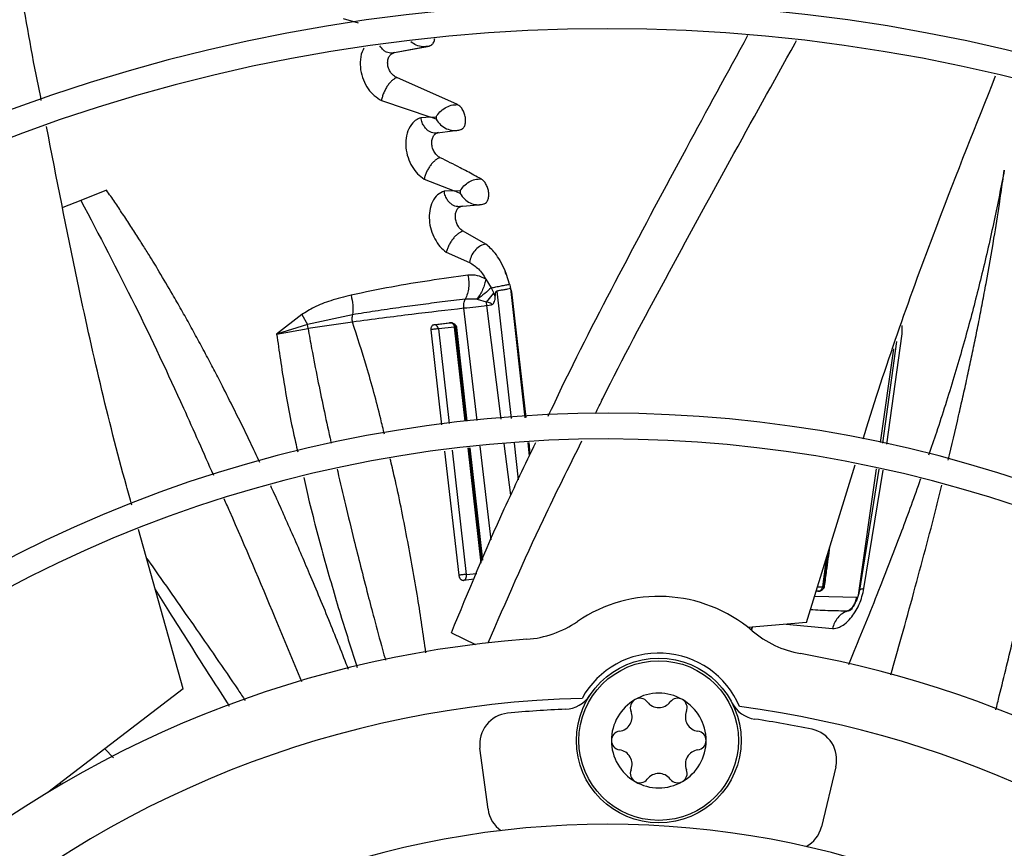
# Model space of a CAD drawing. Units: inches. Extents: x 0.1 to 11, y -0.1 to 8.5.
# Drawn here: x 7.9 to 8.1, y 7.8 to 7.9 of the extents above; entities that cross this region are included whole.
import ezdxf

# ---------------------------------------------------------------- set-up
doc = ezdxf.new("R2010")
doc.units = ezdxf.units.IN
doc.header["$MEASUREMENT"] = 0

msp = doc.modelspace()

# ---------------------------------------------------------------- linework, layer by layer
at = {"linetype": 'Continuous', "lineweight": 25}
for p, q in [((7.971559417114626, 7.929541255331951), (7.973586367439612, 7.928977366080871)), ((7.978061125474421, 7.924825859980503), (7.982893012431553, 7.925726837020768)), ((7.978561608591991, 7.92490785739588), (7.983275242086257, 7.925787607235073)), ((7.978275425147475, 7.924807011388264), (7.978198604656858, 7.92483254926774)), ((7.987150063129439, 7.917796552516051), (7.978871631245713, 7.921477318815827)), ((7.976764459947939, 7.918366528616176), (7.983507940380796, 7.916068201062854)), ((7.983505298450415, 7.916067417027739), (7.982143479109101, 7.91600935838756)), ((7.984224473485662, 7.915794415372448), (7.983505373155309, 7.916067427962407)), ((7.983507940380796, 7.916068201062854), (7.984231094318144, 7.916125003816951)), ((7.984229958680491, 7.916124901254563), (7.984224456824197, 7.915794407879853)), ((7.984048351361045, 7.913906117193222), (7.986829001858059, 7.91425533406975)), ((7.984285944101285, 7.913890226105585), (7.984200131963178, 7.913908112384602)), ((7.982597933761369, 7.907635138072457), (7.986705927874651, 7.9060063306174)), ((7.939236353844195, 7.906100667361453), (7.935717288631923, 7.904717437905253)), ((7.9867049299785, 7.906006061388018), (7.985327982540121, 7.905996642073168)), ((7.98752903115828, 7.905655265496431), (7.986705007914257, 7.90600607655802)), ((7.986705927874651, 7.9060063306174), (7.987530391298238, 7.906044608053359)), ((7.987530515635058, 7.906044613091479), (7.987529011431252, 7.905655256673618)), ((7.935717288626579, 7.904717437905633), (7.933241479393677, 7.90374903701771)), ((7.987271519712912, 7.903865355089055), (7.989979545674544, 7.904116360347265)), ((7.987498965605841, 7.903848596996676), (7.987410865009211, 7.90386232195825)), ((7.991032295463612, 7.898735195026572), (7.987930421608308, 7.90050272997171)), ((7.985623756507592, 7.897639324180944), (7.988801748921138, 7.896227229950965)), ((7.988837235789763, 7.896460870764369), (7.988801770531719, 7.896227238084327)), ((7.988801770531719, 7.896227238084327), (7.988812970086888, 7.896222121762693)), ((7.99373607854361, 7.894626218225354), (7.993673364661403, 7.895103566681175)), ((7.993856962141545, 7.894612575578048), (7.993673478038032, 7.895103438895231)), ((7.994272365495156, 7.893266893992204), (7.993856962141545, 7.894612575578048)), ((7.991004751929762, 7.893966783204658), (7.991757620605073, 7.892779062486769)), ((7.994272472624995, 7.893266915465148), (7.994263802772049, 7.893265064894572)), ((7.991094947833725, 7.890830597581112), (7.992108483136481, 7.892030883144521)), ((7.99254240716875, 7.892338754766976), (7.994497467938021, 7.874930300141263)), ((7.994376658286541, 7.892666792379976), (7.996362372412571, 7.875040416975537)), ((7.996531140644255, 7.875050382217003), (7.994580429795592, 7.892224991945588)), ((7.989792387241402, 7.89121124678837), (7.988215029922261, 7.891238411592546)), ((7.989871793091798, 7.891195003020799), (7.989792388392734, 7.891211245633169)), ((7.991094947833725, 7.890830597581112), (7.989871784225206, 7.89119501244313)), ((7.99116510909267, 7.890339900331932), (7.991094954126539, 7.890830593562925)), ((7.991165108846963, 7.890339900215976), (7.991801041374132, 7.890438670505183)), ((7.993119904776136, 7.874848959302378), (7.991165108879805, 7.89033990021851)), ((7.96591723115215, 7.889124623592897), (7.96245487531445, 7.886468083182822)), ((7.965917223086662, 7.889124620476403), (7.966683880932389, 7.88774736702588)), ((7.972829992733118, 7.889104350138704), (7.966683880929492, 7.887747367024936)), ((7.989832267090874, 7.874654834477711), (7.988034314825896, 7.889980030839149)), ((7.96668389227563, 7.887747365991562), (7.962454875309684, 7.886468083179086)), ((7.966740622418903, 7.887201919140278), (7.966683889412392, 7.887747365738489)), ((7.972821579743084, 7.888098472236452), (7.966740611582498, 7.887201915865831)), ((7.983907955692259, 7.8877353388593), (7.986098148918401, 7.888000211411535)), ((7.986319016589466, 7.887984335114951), (7.984119431991844, 7.8877195939599)), ((7.986744642520441, 7.887422846388808), (7.984544861699892, 7.887161295876609)), ((7.986134186744438, 7.887996420437862), (7.986071139571243, 7.88799218563765)), ((7.988193060457841, 7.874558044402073), (7.986744642201923, 7.887422846448648)), ((8.047877932377064, 7.886505495378878), (8.047862475963347, 7.887613677011882)), ((7.962454875092189, 7.886468082984915), (7.966740622418903, 7.887201919140278)), ((7.985029215369618, 7.874073915284263), (7.983553860398877, 7.887056601884068)), ((7.984544947233118, 7.887161314797358), (7.986014195524509, 7.874237042693248)), ((7.988351747737799, 7.874567414394556), (7.986911820521454, 7.88739513726197)), ((7.986911828887726, 7.887395138240791), (7.987023449124205, 7.887365492404962)), ((7.987026280697989, 7.887365950023216), (7.988449610889201, 7.874573192910598)), ((8.045778652035628, 7.871410029753676), (8.047877955068362, 7.88650549219102)), ((8.047101286119466, 7.885435994844925), (8.045189572059552, 7.871564508056267)), ((8.044903129043089, 7.871639623885644), (8.046749400823323, 7.884429288908967)), ((7.994432340619452, 7.864448453478113), (7.993538853080128, 7.871528968997383)), ((7.994874818922932, 7.871570252411782), (7.995436549986281, 7.866568428488017)), ((7.996746789935822, 7.871628099216388), (7.996955536254585, 7.869775143178762)), ((7.997096506274866, 7.870072743390442), (7.99691924199119, 7.871633428252085)), ((7.987365383542912, 7.853516327558073), (7.985438839171265, 7.870469347199934)), ((7.986427014387621, 7.87060567327268), (7.988357898300895, 7.853620614149004)), ((7.990376731501562, 7.855162751918344), (7.988604231569515, 7.870906036470433)), ((7.990498078728884, 7.855446629105661), (7.988760324546422, 7.870927570649972)), ((7.988853790481913, 7.870940464966394), (7.990561212009862, 7.855594321794037)), ((7.991743861470188, 7.858360987417875), (7.990245511741819, 7.871132463197661)), ((8.034820705455141, 7.84706114083204), (8.041457331481377, 7.868587657578139)), ((8.041896577935892, 7.850812364352007), (8.044384993478074, 7.868050347169095)), ((8.044679352856834, 7.86799632373388), (8.041986913321914, 7.851220790168956)), ((8.042661009565945, 7.85171855842235), (8.045264610147049, 7.86788891214253)), ((7.94967585959695, 7.838019789161057), (7.943608791369791, 7.859760620539738)), ((8.037155027121909, 7.851937552033017), (8.037818197166315, 7.85678378532968)), ((8.03750600199431, 7.855771151112888), (8.036980764641928, 7.85192141348105)), ((7.989436587140791, 7.852963397695773), (7.987955903291756, 7.852807530339948)), ((7.988357899705824, 7.853620614462752), (7.989779957572846, 7.853766671364329)), ((8.036154872528503, 7.851388636419903), (8.036470999440397, 7.851374594658809)), ((8.036328548895273, 7.851951971946557), (8.036980765365636, 7.851921413419226)), ((8.037284638180411, 7.852019232621587), (8.037155028303626, 7.851937552529243)), ((8.035930437111439, 7.850660659169907), (8.041675611632023, 7.850536844377291)), ((8.034820705455141, 7.84706114083204), (8.026829765042356, 7.846397847161525)), ((8.027385647083968, 7.846443988544229), (8.027295584265712, 7.845997244122486)), ((8.027322610544761, 7.845980811324093), (8.027414637704691, 7.846446394931242)), ((8.032023448116439, 7.846828952504795), (8.038359538698476, 7.846228568883151)), ((7.986320883915417, 7.845674586178171), (7.989606612267835, 7.844082588155191)), ((7.94967585959695, 7.838019789161057), (7.931197392972277, 7.823855105323434)), ((7.938978926947775, 7.829820046612853), (7.940158832552252, 7.828586125731836)), ((7.991319581323617, 7.821550337681562), (7.990217817676045, 7.829919063438872)), ((8.038811817632316, 7.827372359814688), (8.036841319518363, 7.819164644473673)), ((7.933087351804256, 7.824914954109027), (7.932900176255545, 7.82516037525418))]:
    msp.add_line(p, q, dxfattribs=at)
for centre, radius in [((8.007644426083075, 7.697550830960315), 0.418307086614182), ((8.014635308877056, 7.830944821120147), 0.0112485939257585), ((8.014635308877056, 7.830944821120147), 0.01090201077514239)]:
    msp.add_circle(centre, radius, dxfattribs=at)
for centre, radius, start, end in [((8.007644426083075, 7.697550830960315), 0.418197312013703, 90.00000000000074, 270.0000000000013), ((8.007644426083075, 7.697550830960315), 0.418197312013703, 270.0000000000013, 90.00000000000074), ((8.007644426083075, 7.697550830960315), 0.2969741864470062, 44.48443713499388, 132.8555245773254), ((8.007644426083075, 7.697550830960315), 0.2934590008452067, 44.49434207021819, 132.8460520615021), ((8.007644426083075, 7.697550830960315), 0.2341166752539525, 44.70344532832967, 132.6375066387279), ((8.007644426083075, 7.697550830960315), 0.2306014896521529, 44.71943161569627, 132.6219829297122), ((8.007644426083075, 7.697550830960315), 0.1780920558066649, 45.02922874371126, 132.2358203941017), ((8.007644426083075, 7.697550830960315), 0.1745768702048651, 45.05460937824841, 132.2074422087125), ((8.014635308877056, 7.830944821120147), 0.01968503937011709, 49.63040678512364, 124.369593214817), ((7.995584835174684, 7.858799035154634), 0.01406074240722566, 274.2771309871354, 304.369593215161), ((8.036492980279741, 7.856655130114984), 0.01406074240714883, 229.6304067846892, 259.7228690127753), ((8.007644426083075, 7.697550830960315), 0.1476377952756195, 94.27713098713406, 132.0308455291535), ((8.014635308877056, 7.830944821120147), 0.01195163104612695, 22.83356912140574, 151.1664308785883), ((8.007644426083075, 7.697550830960315), 0.1476377952756075, 45.30836669712635, 79.72286901287299), ((8.007644426083075, 7.697550830960315), 0.1392013498312744, 91.43213298220205, 131.8901074703583), ((8.001710558736592, 7.839440305275135), 0.004218222722179003, 272.3947340671418, 326.6829394216137), ((8.014635308877056, 7.830944821120147), 0.00646794150734038, 120.0000015549295, 180.0000082036642), ((8.012048835311251, 7.835424724748562), 0.001294994375717074, 120.0000077663965, 202.4530856051658), ((8.014635308877056, 7.830944821120147), 0.006467941507333175, 60.00000160216042, 120.0000015549295), ((8.012048835311251, 7.835424724748562), 0.001294994375717074, 37.54691439486456, 120.0000077663965), ((8.01722178244286, 7.835424724748548), 0.001294994375720157, 60.00000800222801, 142.4530856046848), ((8.01722178244286, 7.835424724748548), 0.001294994375720157, 337.5469143948058, 60.00000800222801), ((8.014635308877056, 7.830944821120147), 0.006467941507348648, 3.532905549125509e-05, 60.00000160216042), ((8.007644426083075, 7.697550830960315), 0.1377952755905569, 92.39473406716635, 95.69035873789707), ((8.014635308877056, 7.837412762627458), 0.001967234940968801, 217.5469143949646, 322.4530856050055), ((8.028377275787348, 7.838042761853707), 0.004218222722160636, 207.3170605831303, 261.6052659328114), ((8.007644426083075, 7.697550830960315), 0.1392013498312737, 45.40917462809008, 82.56786701779951), ((7.994399952918057, 7.830469651988746), 0.004218222722158485, 95.69035873788945, 187.5000000001927), ((8.009033907221532, 7.834178791873813), 0.001967234940981596, 277.5469143947391, 22.45308560474712), ((8.02023671053258, 7.834178791873793), 0.001967234940971369, 157.5469143951053, 262.4530856047533), ((8.007644426083075, 7.697550830960315), 0.1377952755905489, 78.30964126210465, 81.60526593283328), ((8.034710144739753, 7.828357084352891), 0.004218222722157901, 346.4999999999432, 78.30964126216968), ((8.009462361745447, 7.830944821120145), 0.001294994375731993, 97.54691439544901, 180.0000409737007), ((8.009462361745447, 7.830944821120145), 0.001294994375731993, 180.0000409737007, 262.4530856049311), ((8.014635308877056, 7.830944821120147), 0.00646794150734038, 180.0000082036642, 240.0000015265176), ((8.014635308877056, 7.830944821120147), 0.006467941507348648, 300.0000015383747, 3.532905549125509e-05), ((8.019808256008664, 7.830944821120137), 0.001294994375744909, 0.0001764539124448861, 82.45308560525221), ((8.019808256008664, 7.830944821120137), 0.001294994375744909, 277.5469143950551, 0.0001764539124448861), ((8.009033907221532, 7.827710850366502), 0.001967234940971612, 337.5469143949866, 82.45308560491353), ((8.02023671053258, 7.827710850366475), 0.001967234940975718, 97.54691439502194, 202.4530856046606), ((8.012048835311251, 7.826464917491744), 0.001294994375721828, 157.5469143948413, 240.0000076243819), ((8.01722178244286, 7.826464917491728), 0.001294994375725944, 300.0000076837682, 22.45308560518873), ((8.012048835311251, 7.826464917491744), 0.001294994375721828, 240.0000076243819, 322.4530856051697), ((8.014635308877056, 7.824476879612834), 0.001967234940973562, 37.54691439531403, 142.453085604686), ((8.01722178244286, 7.826464917491728), 0.001294994375725944, 217.5469143943022, 300.0000076837682), ((8.014635308877056, 7.830944821120147), 0.006467941507344353, 240.0000015265176, 300.0000015383747), ((7.995501716565633, 7.82210092623142), 0.004218222722160091, 187.4999999999815, 235.1150057498801), ((8.007644426083075, 7.697550830960315), 0.121961527207129, 45.65699724048341, 131.6879550014212), ((8.03273964662579, 7.820149369011862), 0.004218222722163012, 298.8849942464489, 346.5000000001707)]:
    msp.add_arc(centre, radius, start, end, dxfattribs=at)
for points, knots in [([(7.930320329943378, 7.918363894770657), (7.930082935542337, 7.919540829997449), (7.927949166514929, 7.930119461688745), (7.924919126192565, 7.949944726342156), (7.922782208364726, 7.968701337296714), (7.921734432985819, 7.977898094838787)], [0, 0, 0, 0, 0.05997660269426062, 0.5390869230139197, 1, 1, 1, 1]), ([(7.929968923789619, 7.785027760761026), (7.927647876238026, 7.787459145773639), (7.923201766000356, 7.792116614246819), (7.91686016619125, 7.798759679668402), (7.911201172804595, 7.804687689069741), (7.906305221118717, 7.809816383457481), (7.902163705925156, 7.814154777112634), (7.894186155406335, 7.822511562718142), (7.882520478580243, 7.834731799988817), (7.866955919076768, 7.85103626418588), (7.854706302387873, 7.863868200527467), (7.845343075566416, 7.873676534418625), (7.838919560485817, 7.88040540918236), (7.832654429785842, 7.886968370322643), (7.826646473306289, 7.893261931749598), (7.820853554281065, 7.899330233317791), (7.815471702410625, 7.904967926508911), (7.810077317633994, 7.910618748392849), (7.804337359946078, 7.916631570959102), (7.797653673396646, 7.92363298516719), (7.790049300836668, 7.93159885276001), (7.781531141744001, 7.940521946273831), (7.77209686590787, 7.950404706692527), (7.765505918616364, 7.957308973023727), (7.76205706281814, 7.960921779789686)], [0, 0, 0, 0, 0.04128058065819905, 0.0790755071586156, 0.1128200445130599, 0.1419776886718744, 0.1662129602778864, 0.186543637979463, 0.2840104053514403, 0.3740021132468334, 0.4640027345489856, 0.5025675271575208, 0.5411771394876745, 0.5787406116351672, 0.614526207098891, 0.6485880419809283, 0.6823525068485179, 0.7108283167254438, 0.745154554213436, 0.7851495776715909, 0.8305896870644913, 0.8814976257782328, 0.9379910682999126, 1, 1, 1, 1]), ([(7.983275244979462, 7.925787602873699), (7.983403408960929, 7.925831750428742), (7.983659216207916, 7.92591986617224), (7.983914977266323, 7.926296661091702), (7.984044148595301, 7.926627477819693), (7.984041587196158, 7.926832746943883), (7.984041446168234, 7.926844048844428)], [0, 0, 0, 0, 0.3282484459356421, 0.6551632550857049, 0.9810136540955771, 1, 1, 1, 1]), ([(7.999538475056443, 7.875227956001394), (8.000162674629756, 7.876554594122134), (8.003402610526216, 7.883440568821217), (8.009753200083555, 7.895629695216547), (8.018267261550255, 7.91162777687726), (8.024009416886456, 7.922126334809683), (8.026820327342028, 7.927265608224084)], [0, 0, 0, 0, 0.0745227372395675, 0.386813611877514, 0.6998318699734942, 1, 1, 1, 1]), ([(8.00599413578369, 7.875609142776446), (8.006330968459435, 7.87629710539554), (8.009373210456488, 7.882510721006259), (8.015551532686645, 7.894004278353955), (8.02432957675591, 7.910160510176945), (8.030372162250465, 7.920953988801879), (8.0333801337262, 7.926425135524431), (8.033442255171352, 7.92653812713482)], [0, 0, 0, 0, 0.03949552401136706, 0.3567199695725857, 0.6747250857230155, 0.9932823339882066, 1, 1, 1, 1]), ([(7.974412735684802, 7.925501055157225), (7.974362372625076, 7.925433025160323), (7.974067993611214, 7.92503538046777), (7.973858115261179, 7.923997634342314), (7.973858002165698, 7.922567255295236), (7.974250125852084, 7.921151638893731), (7.974917376480499, 7.91994168593498), (7.975780570011882, 7.918960461860508), (7.976431721127359, 7.918566368120917), (7.976762830936802, 7.918365971776787)], [0, 0, 0, 0, 0.03649329813431233, 0.2133083489271528, 0.3810501596491577, 0.5399884559090844, 0.698034094971545, 0.8464505843645322, 0.9999999999999999, 0.9999999999999999, 0.9999999999999999, 0.9999999999999999]), ([(7.978561608585054, 7.924907857587534), (7.97843660783244, 7.924874162181232), (7.978191002762338, 7.924807956478835), (7.977808862848836, 7.92483995968445), (7.977426220880522, 7.924969422353072), (7.976973848179673, 7.925234895078307), (7.97672052480655, 7.925590102322156), (7.976569494305644, 7.925801875627172)], [0, 0, 0, 0, 0.1773320534728526, 0.3484271135466285, 0.519371549520823, 0.7134510142858825, 1, 1, 1, 1]), ([(7.983275242086257, 7.925787607235073), (7.982982369448963, 7.925736115293252), (7.982393341263911, 7.925632554218662), (7.981502583084195, 7.925854627334652), (7.981008528923114, 7.926212034627374), (7.980766333996059, 7.926387242610645)], [0, 0, 0, 0, 0.3351636948969944, 0.6740843553139318, 1, 1, 1, 1]), ([(7.982686209714915, 7.925693409350854), (7.982857998744333, 7.925712731482917), (7.983204918181269, 7.925751751571676), (7.983512491516069, 7.925908006153801), (7.983667759390192, 7.925986885933169)], [0, 0, 0, 0, 0.4951842160722752, 1, 1, 1, 1]), ([(7.978871630869615, 7.921477318237931), (7.978717232906608, 7.921557323177591), (7.978409848311768, 7.92171660174244), (7.978006664128735, 7.922173822126147), (7.97771840339061, 7.922743283028166), (7.977589509257185, 7.923366488330396), (7.977637741730163, 7.923951959407932), (7.977835262683705, 7.92443396246142), (7.978152270025586, 7.924777969369853), (7.978425826699617, 7.924864772259568), (7.978561606999388, 7.92490785701496)], [0, 0, 0, 0, 0.127265480947626, 0.2533676451212135, 0.3775667824846528, 0.5009670591175018, 0.6250126806383585, 0.7505465224530153, 0.876183360980098, 1, 1, 1, 1]), ([(7.978871630869613, 7.921477318237931), (7.978769876246592, 7.921439457524283), (7.978565790388203, 7.921363521551897), (7.978234953728562, 7.921110960074023), (7.977906967756928, 7.920778156859956), (7.977592949445096, 7.920368673969631), (7.977309438712828, 7.919900121802005), (7.977069715012993, 7.919395256481518), (7.976876092673676, 7.918873059176461), (7.976800619191851, 7.918535154666968), (7.976762830936802, 7.918365971776787)], [0, 0, 0, 0, 0.1211117577084923, 0.2429098187274445, 0.366070870071339, 0.4905518629004628, 0.6163656691181515, 0.7435580677180986, 0.8716040003963634, 1, 1, 1, 1]), ([(8.042549464176764, 7.872130092041566), (8.04279553321759, 7.872931722800731), (8.045855839817028, 7.882901428434279), (8.051785370560385, 7.899479012573461), (8.05798914034891, 7.915057361960105), (8.060644912514993, 7.92172629844629)], [0, 0, 0, 0, 0.04762467270401119, 0.5922975912845062, 1, 1, 1, 1]), ([(7.984231094318144, 7.916125003816951), (7.984390963955064, 7.916352972763677), (7.98470918503097, 7.916806745755832), (7.985435333240274, 7.917376409183262), (7.986273276435295, 7.917761928615563), (7.986858672226003, 7.917785045624225), (7.987150063129439, 7.917796552516051)], [0, 0, 0, 0, 0.2534176755941292, 0.5044287766848943, 0.7533208322120105, 1, 1, 1, 1]), ([(7.987462277592991, 7.914338570683914), (7.987586645154316, 7.914374495237596), (7.987834991380078, 7.914446232009017), (7.988107443734766, 7.914798837086703), (7.988260478790788, 7.915292307229972), (7.988278793283333, 7.915882632968684), (7.988152109211192, 7.916500544395257), (7.987903617950057, 7.917070117999032), (7.98755666051211, 7.917540998666911), (7.987285682455736, 7.917711318413143), (7.987150065384133, 7.917796558766289)], [0, 0, 0, 0, 0.1256402057273077, 0.2508875350136023, 0.3758587846592601, 0.5005085166924267, 0.6251075439667355, 0.7499344897967927, 0.8748490831452088, 1, 1, 1, 1]), ([(7.982141630659195, 7.916008806719129), (7.981912919242507, 7.915913846667371), (7.981616632193749, 7.9157908294875), (7.981035774507212, 7.915333575318129), (7.980470590656412, 7.914595510197743), (7.980084111475496, 7.913285158162543), (7.980056629104301, 7.911902550952596), (7.980352577437932, 7.910543328551412), (7.980922544789159, 7.909318532523844), (7.981691879475067, 7.908291492732054), (7.982291687194338, 7.907855658019612), (7.982595975230852, 7.907634555015044)], [0, 0, 0, 0, 0.09451476674555648, 0.1224403298644804, 0.2726722136214711, 0.4085047263225889, 0.5290193373906115, 0.6484436580482108, 0.7683286440214119, 0.8824709656739951, 1, 1, 1, 1]), ([(7.984566055466195, 7.913975919917879), (7.984437220906425, 7.913944405949642), (7.98418426586721, 7.913882531115081), (7.983798240869684, 7.91392008107281), (7.983416181858198, 7.914050026760264), (7.983063067315294, 7.914276473942585), (7.982733011597781, 7.914608373439166), (7.982493691871782, 7.914971139553663), (7.982273475916849, 7.915442477759139), (7.982194315671662, 7.915782503180814), (7.982141630659195, 7.916008806719129)], [0, 0, 0, 0, 0.1232991138415813, 0.2420866903447697, 0.3599794455904794, 0.4925155966903493, 0.6060939231110265, 0.7464909317532076, 0.8312773237467898, 1, 1, 1, 1]), ([(7.984224456824197, 7.915794407879853), (7.984417629802602, 7.915529590597082), (7.984801739456364, 7.91500302173825), (7.985622086532559, 7.914468192597828), (7.986539636865853, 7.914204511825324), (7.987155695562574, 7.914294024593705), (7.987462277592991, 7.914338570683914)], [0, 0, 0, 0, 0.2542319372774263, 0.5055207110708927, 0.7539220447570631, 0.9999999999999999, 0.9999999999999999, 0.9999999999999999, 0.9999999999999999]), ([(7.942675452887893, 7.863105160900001), (7.942431945952328, 7.863973363462747), (7.939598560872331, 7.874075548774206), (7.935605954853407, 7.891297448514496), (7.932401277290613, 7.907766165686627), (7.931028357076013, 7.914821550907488)], [0, 0, 0, 0, 0.05100129761459265, 0.5934381925778799, 1, 1, 1, 1]), ([(7.986768829473799, 7.914258348692952), (7.986958138918477, 7.914266948341106), (7.987339528808873, 7.914284273514038), (7.987682974655758, 7.914439747310118), (7.987855945237861, 7.914518049008198)], [0, 0, 0, 0, 0.4963672332329627, 1, 1, 1, 1]), ([(7.984784449134171, 7.910541874017363), (7.984642374061329, 7.910628724738649), (7.984358295854858, 7.910802382204667), (7.983989431717649, 7.911275395497851), (7.983727724043238, 7.911856361472012), (7.983615587885525, 7.912486305454567), (7.98367108164086, 7.913071924465642), (7.98386727651955, 7.913545961466338), (7.984175486818116, 7.913872571016166), (7.984436587505707, 7.913941661224589), (7.984566055466195, 7.913975919917879)], [0, 0, 0, 0, 0.1257148512934426, 0.2513660473156894, 0.3759907909734883, 0.5001732225123587, 0.6248734266084179, 0.7507303803490782, 0.8763985282241443, 1, 1, 1, 1]), ([(7.984784449134171, 7.910541874017363), (7.984678333373944, 7.910506964947484), (7.984465764996818, 7.910437035991453), (7.984122303171195, 7.910201986619475), (7.983782236418703, 7.90989156610884), (7.983456895590741, 7.909509284733163), (7.983162934821652, 7.909071290092636), (7.982914566332095, 7.908598687369135), (7.982713926069398, 7.908109707539967), (7.982635305510249, 7.907792992901467), (7.982595975230852, 7.907634555015044)], [0, 0, 0, 0, 0.1227029087764244, 0.2457953289076398, 0.3697931486283432, 0.4945396435643137, 0.6199838234544275, 0.7462818453254738, 0.8730763807941665, 1, 1, 1, 1]), ([(7.990376623611692, 7.90764505776218), (7.990052810578748, 7.90782196434626), (7.989111774796472, 7.908336074060206), (7.987269519729272, 7.909310206220767), (7.985701052469934, 7.910087582195529), (7.984784449401849, 7.910541876156262)], [0, 0, 0, 0, 0.1790081866955274, 0.5202171990083506, 0.9999999999999999, 0.9999999999999999, 0.9999999999999999, 0.9999999999999999]), ([(7.987530391298238, 7.906044608053359), (7.987686429373002, 7.90626769890022), (7.98799713361089, 7.906711919143633), (7.98870835315389, 7.907259364471848), (7.989526590569262, 7.907623767562907), (7.99009406486552, 7.907637980705509), (7.990376623611692, 7.90764505776218)], [0, 0, 0, 0, 0.253131551608258, 0.5040375302403676, 0.7530486675303942, 0.9999999999999999, 0.9999999999999999, 0.9999999999999999, 0.9999999999999999]), ([(7.990624721002561, 7.904188918972847), (7.990749486185866, 7.904220588653123), (7.990937369246932, 7.904268279814357), (7.991083513792457, 7.904421339066756), (7.991129581965028, 7.90447925557593), (7.991130364232438, 7.904480249366044), (7.991133263926763, 7.904483941374261), (7.991144230377016, 7.904498125905033), (7.991186336907857, 7.904555603347974), (7.991299919962946, 7.90474751723506), (7.991418987990605, 7.905148323847972), (7.991434628922339, 7.905744043575308), (7.991311950954135, 7.906357780752946), (7.991079570314856, 7.906916337820319), (7.990756670816565, 7.907381712016851), (7.990503387155332, 7.907557226925302), (7.990376627043394, 7.907645066343501)], [0, 0, 0, 0, 0.1289002158295725, 0.194109979087652, 0.1941438475010303, 0.1944286469270939, 0.1952358192542973, 0.198315465651729, 0.2103326164900797, 0.2577326348134705, 0.3850031649957136, 0.5119069292678823, 0.6336344927977211, 0.7556071766428931, 0.8776894589457394, 1, 1, 1, 1]), ([(8.061825929590261, 7.908865142238142), (8.061376260528952, 7.90656861144296), (8.060448691857363, 7.901831371987917), (8.05883227029203, 7.894801764038825), (8.057006025956614, 7.887664536488472), (8.054929957833137, 7.88044573191576), (8.053069213845367, 7.874490459817439), (8.051848541125366, 7.87095308976368), (8.051489438944097, 7.869912452677716)], [0, 0, 0, 0, 0.1748255653119977, 0.3606268060867575, 0.5371718090989636, 0.722612398574877, 0.9183970518087993, 1, 1, 1, 1]), ([(8.05414383441179, 7.869216373158962), (8.054631268829757, 7.871246912188596), (8.055324168199714, 7.8741333706791), (8.056175148402371, 7.877885426989172), (8.056745225924873, 7.880461006813308), (8.057298922900182, 7.883037702471948), (8.057835992476923, 7.88561536478394), (8.058355595406214, 7.888193984365483), (8.058857055448524, 7.890773621111693), (8.059564729761089, 7.894555869305441), (8.060344989977764, 7.899031196574237), (8.061079026291692, 7.903685181276193), (8.06153649238847, 7.906791564203931), (8.061753494788535, 7.908346206825407), (8.061825929590261, 7.908865142238142)], [0, 0, 0, 0, 0.1547995068092443, 0.2200511018181604, 0.2852527468946546, 0.3504047760051628, 0.4155071364314313, 0.4805604528973728, 0.5455674113030845, 0.6105372398418432, 0.766227830593667, 0.8830252007987205, 0.9609541351404487, 1, 1, 1, 1]), ([(7.960160746771875, 7.868940821806519), (7.959946445300675, 7.869394636414479), (7.95952161320222, 7.870294280318596), (7.958884675329665, 7.871625971177704), (7.957800101403667, 7.873871720255361), (7.956408097338104, 7.876693454551551), (7.954850576714074, 7.879756755607445), (7.953779077988685, 7.881816132861157), (7.952834669900496, 7.883605713310279), (7.951853288788488, 7.885438357534674), (7.950655300847444, 7.887627459923205), (7.949452549297937, 7.889778804971837), (7.94805125007841, 7.892229024497475), (7.946572924138876, 7.894738911879783), (7.945175609019999, 7.897034070918838), (7.944239671826728, 7.898534134644979), (7.943424545876943, 7.899821841319741), (7.942548454930195, 7.901182735270941), (7.941448901090636, 7.902851040383758), (7.940342482230173, 7.90449611428063), (7.939606340612228, 7.905563963470624), (7.939236353844195, 7.906100667361453)], [0, 0, 0, 0, 0.03526842082052743, 0.06991625928848938, 0.1037306895373436, 0.2105118536614151, 0.2909821055627249, 0.3451647641852204, 0.3736017658871851, 0.4331371042878785, 0.491203865520732, 0.5489068510481552, 0.6062835072520534, 0.6894971419432848, 0.7535471179188795, 0.7950786941988343, 0.813738126813092, 0.8606444428556859, 0.9088246488308879, 0.9541750219238839, 0.9999999999999999, 0.9999999999999999, 0.9999999999999999, 0.9999999999999999]), ([(7.985326030532955, 7.905996102984527), (7.985011644240412, 7.905848775383461), (7.984387222577394, 7.905556159109), (7.983700557892251, 7.904588769294797), (7.983318008664147, 7.903373800015524), (7.983260094277084, 7.902022554942872), (7.983506508520128, 7.900675965785995), (7.984021624206637, 7.899431674561695), (7.984745078803869, 7.898356856751462), (7.985325979928202, 7.897880908315507), (7.985621566506107, 7.89763872601709)], [0, 0, 0, 0, 0.1363624262867692, 0.2708376764979797, 0.4052365778027987, 0.5248386006939338, 0.6433688327048867, 0.7632304786572309, 0.8795218503895923, 1, 1, 1, 1]), ([(7.987780247556, 7.90392764397225), (7.987646343547747, 7.903896254685443), (7.987383064983328, 7.903834537889385), (7.98698463497881, 7.903874319264367), (7.986592749217471, 7.904008286484502), (7.986233110119343, 7.904240072674358), (7.985900393315532, 7.904578424875483), (7.985660642622241, 7.904950063045215), (7.98544641848205, 7.905427809643855), (7.985373673357088, 7.905771204231044), (7.985326030532955, 7.905996102984527)], [0, 0, 0, 0, 0.1236941867666319, 0.2432042800189855, 0.361072831132542, 0.4935264248834147, 0.6074361824587665, 0.7470907049059367, 0.8343626040354963, 1, 1, 1, 1]), ([(7.987529011431252, 7.905655256673618), (7.987708742805743, 7.905393230833292), (7.988066301261704, 7.904871955373437), (7.988847890767782, 7.904339502403493), (7.989730157946997, 7.904070382197003), (7.990327403103723, 7.904149521967895), (7.990624721002561, 7.904188918972846)], [0, 0, 0, 0, 0.2538889739180777, 0.5050879389112218, 0.7536251027650183, 1, 1, 1, 1]), ([(7.935717288631923, 7.904717437905253), (7.938215793893387, 7.899963888292623), (7.943122432969956, 7.890628725929155), (7.949015710951783, 7.878043697273804), (7.952461748212288, 7.870249618366451), (7.953814740630718, 7.867189486141196)], [0, 0, 0, 0, 0.3865673137566452, 0.7591524087052459, 1, 1, 1, 1]), ([(7.987930421764508, 7.900502727998596), (7.987794838794523, 7.900594716459451), (7.987523511979734, 7.900778802529282), (7.987174493968701, 7.901262188310972), (7.986930140150118, 7.901850185410757), (7.986831986132986, 7.902482459321207), (7.986896899321242, 7.903063735714247), (7.987096352719236, 7.90352751732821), (7.987401113685622, 7.903839262007399), (7.98765464458288, 7.903898363977971), (7.987780247556, 7.90392764397225)], [0, 0, 0, 0, 0.1254211952610781, 0.2509912079719537, 0.3756443579263851, 0.4999165114974017, 0.6247512961569173, 0.7507854576139532, 0.8765354132102832, 1, 1, 1, 1]), ([(7.989852899177193, 7.904123943510038), (7.990055866649449, 7.904123007782509), (7.990466775490769, 7.904121113396625), (7.990838963416374, 7.904279270355336), (7.991027309976528, 7.90435930604991)], [0, 0, 0, 0, 0.4939476882587975, 1, 1, 1, 1]), ([(7.987930421764508, 7.900502727998596), (7.987820856620193, 7.900469085224559), (7.987601442423781, 7.900401712500538), (7.98724381286194, 7.900171115631101), (7.986887964213001, 7.899865621061218), (7.986545598942937, 7.899488831268327), (7.986234160877356, 7.899056720439216), (7.985969048767895, 7.898590144909114), (7.985752726436596, 7.89810748061305), (7.985665296720194, 7.897795014136176), (7.985621566506107, 7.89763872601709)], [0, 0, 0, 0, 0.1229458775265291, 0.2462103353024848, 0.3703175216338218, 0.4950962722104895, 0.6204748151685663, 0.7466436091683606, 0.8732773058473915, 1, 1, 1, 1]), ([(7.991032294092967, 7.89873519096076), (7.990791061077722, 7.898684513133035), (7.990307745049269, 7.898582978911437), (7.989623416119834, 7.898048514473194), (7.989082626869376, 7.897306309177559), (7.988919187566565, 7.896743217017694), (7.988837236067095, 7.896460872159105)], [0, 0, 0, 0, 0.2486670045332877, 0.4982102011052803, 0.748393282825974, 0.9999999999999999, 0.9999999999999999, 0.9999999999999999, 0.9999999999999999]), ([(7.993673478038032, 7.895103438895231), (7.993469693239961, 7.895540529067982), (7.993244925358357, 7.896022625049278), (7.992775124293068, 7.896821323107116), (7.992166033220339, 7.897762784410898), (7.991464099288676, 7.898364832215583), (7.991032294092967, 7.89873519096076)], [0, 0, 0, 0, 0.2904536145598035, 0.320360715159849, 0.5819096909797126, 1, 1, 1, 1]), ([(7.988812970086888, 7.896222121762693), (7.989221200777358, 7.8959675041185), (7.9898382630634, 7.89558263607878), (7.990557797926349, 7.894734997251478), (7.990856965403027, 7.894220795216858), (7.991004751929762, 7.893966783204658)], [0, 0, 0, 0, 0.4972750859533594, 0.7516576007027524, 0.9999999999999999, 0.9999999999999999, 0.9999999999999999, 0.9999999999999999]), ([(7.988579204436271, 7.894504688560311), (7.986844714639562, 7.894263385070137), (7.983494287940599, 7.893797271255247), (7.978139162529944, 7.892925655750472), (7.974475071576093, 7.892160198830145), (7.972616466312012, 7.891771921825161)], [0, 0, 0, 0, 0.3459358135450754, 0.6682268111509524, 1, 1, 1, 1]), ([(7.98857920692897, 7.894504689179317), (7.988625516643594, 7.894219587177541), (7.988718119118327, 7.893649487553074), (7.98868344118047, 7.892790194449263), (7.988531062317367, 7.891964366285215), (7.988320335779253, 7.891480307241833), (7.988215035423369, 7.891238422237725)], [0, 0, 0, 0, 0.2502679557634218, 0.5004442855828658, 0.7503712869623139, 1, 1, 1, 1]), ([(7.991004955437937, 7.893966831540991), (7.990637187398792, 7.894153890026784), (7.989826432118559, 7.89456626586951), (7.989019891388784, 7.894526446188942), (7.98857920692897, 7.894504689179317)], [0, 0, 0, 0, 0.4536116484345704, 1, 1, 1, 1]), ([(7.993736081405138, 7.894626218958472), (7.993758343905557, 7.894624403025269), (7.99380285524084, 7.894620772273549), (7.993838988031638, 7.894615323944721), (7.99385704888042, 7.894612600616661)], [0, 0, 0, 0, 0.500153506465396, 1, 1, 1, 1]), ([(7.991004743282777, 7.893966781867741), (7.990959650828961, 7.893730352263554), (7.990869462650358, 7.893257475904767), (7.990599508329889, 7.892540880852345), (7.990247376240994, 7.891844025216175), (7.989944027419905, 7.891422142433234), (7.989792386464257, 7.891211247569208)], [0, 0, 0, 0, 0.2500384016212958, 0.5000949408238767, 0.7501026025604166, 1, 1, 1, 1]), ([(7.991757633585863, 7.892779060600492), (7.991471160499181, 7.892520004504107), (7.990902326702749, 7.892005611112034), (7.990213518317607, 7.891464026086218), (7.989871603990909, 7.891195191264449)], [0, 0, 0, 0, 0.5036147438471288, 1, 1, 1, 1]), ([(7.991756298651006, 7.892778743363549), (7.991819863321444, 7.892650219971328), (7.991941547134335, 7.892404183669978), (7.992054195966555, 7.892151468386581), (7.992107999782951, 7.892030765433521)], [0, 0, 0, 0, 0.5223757287711196, 1, 1, 1, 1]), ([(7.991757620605073, 7.892779062486769), (7.991963484345174, 7.892817716529477), (7.992272317712946, 7.892875704683106), (7.99274624549442, 7.892968343938922), (7.993101844533407, 7.89303831368025), (7.993446075279264, 7.893106330636579), (7.993763458846677, 7.893168843665159), (7.994047851185882, 7.8932243807705), (7.994191694876871, 7.893251479151171), (7.994263549283899, 7.893265015636931)], [0, 0, 0, 0, 0.2497701956274217, 0.3747011039758323, 0.4992804976536885, 0.6242391526923186, 0.749597680700742, 0.8749162368668176, 1, 1, 1, 1]), ([(7.994272377787147, 7.893266893432122), (7.994299325456025, 7.893169397317767), (7.994350184543378, 7.892985390180851), (7.994367495314843, 7.892797766309555), (7.994375633980364, 7.892709554878006)], [0, 0, 0, 0, 0.5298496351229178, 1, 1, 1, 1]), ([(7.972616424983667, 7.891771908427828), (7.971687140823289, 7.891537622473717), (7.969972437816939, 7.891105321088426), (7.967697541319527, 7.890252104469377), (7.966453176940625, 7.889464042597774), (7.965917223086662, 7.889124620476403)], [0, 0, 0, 0, 0.4024760093204955, 0.7426434804233368, 1, 1, 1, 1]), ([(7.972616470831425, 7.891771922958805), (7.972723142078427, 7.891316315545917), (7.97293485997583, 7.890412039593308), (7.972864772546772, 7.889538009404915), (7.972829997736762, 7.889104347703344)], [0, 0, 0, 0, 0.5038367011464753, 1, 1, 1, 1]), ([(7.991801042200082, 7.890438665495275), (7.991856986109573, 7.890475137515993), (7.991984471023502, 7.890558249913114), (7.992150489385542, 7.89077188600184), (7.992284419384656, 7.891104045271728), (7.992304765598583, 7.891374326875421), (7.992316379750608, 7.89152861069676)], [0, 0, 0, 0, 0.1600749084568324, 0.3647785096260086, 0.6373989291448858, 1, 1, 1, 1]), ([(7.992107999782951, 7.892030765433521), (7.992132912638957, 7.891972479403259), (7.992165346001334, 7.891896598422751), (7.992201976205863, 7.891810753397984), (7.992247492552833, 7.891702174029716), (7.992283626731124, 7.891610303139862), (7.992315812847638, 7.891528470168836)], [0, 0, 0, 0, 0.3501898582878022, 0.4559025497312585, 0.5153512613861247, 1, 1, 1, 1]), ([(7.992315812847638, 7.891528470168836), (7.992320012344276, 7.891728811611468), (7.992325433202637, 7.891987419410838), (7.992420098045222, 7.89225361754846), (7.992481552555238, 7.892316489955968), (7.992515953073672, 7.89233407766654), (7.992533667805871, 7.892337209971016), (7.992542410322361, 7.892338755815641)], [0, 0, 0, 0, 0.6726703538846497, 0.8683066151081835, 0.9384074401787413, 0.9696030420425916, 1, 1, 1, 1]), ([(7.993461162806756, 7.892490370174868), (7.993304636865762, 7.892464921456294), (7.99299995678796, 7.89241538514617), (7.99269210428854, 7.892363826132149), (7.992542407525809, 7.892338754977933)], [0, 0, 0, 0, 0.5137386800044506, 1, 1, 1, 1]), ([(7.994376634357396, 7.892666796079342), (7.994253150832392, 7.892636589969863), (7.994006162981349, 7.892576172662627), (7.993642839731176, 7.892518972609895), (7.993461162806756, 7.892490370174868)], [0, 0, 0, 0, 0.4999578905724997, 1, 1, 1, 1]), ([(7.994377137196588, 7.892666881661738), (7.994376489974519, 7.892674213053883), (7.994375736656956, 7.892682746240125), (7.994375541781555, 7.892693474161413), (7.994375882374004, 7.892700331198756), (7.994375953110139, 7.892706139229603), (7.994375995468697, 7.892709617222887)], [0, 0, 0, 0, 0.504120080029406, 0.5867576643536105, 0.7525402144609679, 1, 1, 1, 1]), ([(7.994549567161017, 7.892221432984841), (7.99455412113495, 7.892248915035779), (7.994566482804609, 7.892323514504327), (7.994449525365885, 7.892560117200711), (7.994375654431011, 7.892709556711072)], [0, 0, 0, 0, 0.3683947281937192, 1, 1, 1, 1]), ([(7.988215034868396, 7.891238422728674), (7.987168652846852, 7.891109120493698), (7.985173187673552, 7.890862539320273), (7.982142972778738, 7.890472673891247), (7.979088627965688, 7.890056308440053), (7.975996069080212, 7.889610061235293), (7.973857037629521, 7.889268092239093), (7.97283063933186, 7.889104000965241)], [0, 0, 0, 0, 0.2176106286331571, 0.4149865171962521, 0.6065620066196177, 0.8112117114919073, 1, 1, 1, 1]), ([(7.988034326048163, 7.889980031897327), (7.988020822230313, 7.890092409319943), (7.98799432200213, 7.890312941570522), (7.988017301330508, 7.890641422169075), (7.988086618206546, 7.890955971791315), (7.988171704724962, 7.891143118587822), (7.988215034868396, 7.891238422728674)], [0, 0, 0, 0, 0.2549644893443757, 0.5003486585034682, 0.7455535295528475, 0.9999999999999999, 0.9999999999999999, 0.9999999999999999, 0.9999999999999999]), ([(7.991165108879805, 7.89033990021851), (7.990649040031011, 7.890270178807263), (7.989439341584932, 7.890106747352256), (7.988546230222811, 7.890026185742422), (7.988034128652004, 7.889979992480651)], [0, 0, 0, 0, 0.4266094996374538, 1, 1, 1, 1]), ([(7.991801042200082, 7.890438665495275), (7.991807835633175, 7.890450777529007), (7.991820556100058, 7.890473456890373), (7.991827693467887, 7.890511308995867), (7.991822398373527, 7.890547779569351), (7.991796453971128, 7.89059554208168), (7.991732235775199, 7.890644360293831), (7.991500489483459, 7.890751090228442), (7.991279820528005, 7.890794353127), (7.99109494678474, 7.890830598252576)], [0, 0, 0, 0, 0.04530171833854814, 0.08482588995717948, 0.1220313304029054, 0.1610359873724782, 0.255922901798489, 0.3766213369730179, 1, 1, 1, 1]), ([(7.972821936307962, 7.888098564522106), (7.972797614618494, 7.888270413709138), (7.97274926327922, 7.888612048625463), (7.972803197278943, 7.888940907293144), (7.972830001399479, 7.889104343482063)], [0, 0, 0, 0, 0.5030199748936609, 1, 1, 1, 1]), ([(7.988034314825896, 7.889980030839149), (7.985707207096367, 7.889714107787134), (7.980911736535213, 7.889166120192368), (7.975570725522478, 7.888461271723796), (7.972821557761148, 7.88809846650175)], [0, 0, 0, 0, 0.4852720290640611, 1, 1, 1, 1]), ([(7.977168686143144, 7.872772094369805), (7.977004007275179, 7.873476041774919), (7.976277944077626, 7.876579720529693), (7.97486502745644, 7.881708841525505), (7.973468335374811, 7.886076140262918), (7.972821579743084, 7.888098472236452)], [0, 0, 0, 0, 0.1360747503028127, 0.5999486730233387, 1, 1, 1, 1]), ([(7.983554066281207, 7.887056675109883), (7.983550968673314, 7.887141750596164), (7.983544740146884, 7.887312816442206), (7.983618766647311, 7.887529650577966), (7.98374160911687, 7.887687655274539), (7.983852332633276, 7.88771943369813), (7.983907905445075, 7.887735383483783)], [0, 0, 0, 0, 0.2459620152519786, 0.494569024204794, 0.7463210941404139, 1, 1, 1, 1]), ([(7.984112657489391, 7.887737449468146), (7.984050702674421, 7.887736876964288), (7.98392395745564, 7.88773570575384), (7.983794502800178, 7.887682434021035), (7.983728327369788, 7.887655202247614)], [0, 0, 0, 0, 0.4888138232474495, 1, 1, 1, 1]), ([(7.984544946921178, 7.887161314515285), (7.984521071430037, 7.887249802750261), (7.984473581442643, 7.887425811911245), (7.98431458121172, 7.88762960504066), (7.984149292252022, 7.88772516772273), (7.98401018821485, 7.887751212170615), (7.983941996108957, 7.887740659957736), (7.983907904832965, 7.887735384590492)], [0, 0, 0, 0, 0.2538342766885044, 0.5048937644774208, 0.752663757342776, 0.8763492049346343, 1, 1, 1, 1]), ([(7.98663410267546, 7.887874252715259), (7.986594407804795, 7.887900161405301), (7.986514998066464, 7.887951991837348), (7.986379325221671, 7.887996796486781), (7.986237784943791, 7.888017786271597), (7.986143561678226, 7.888005971014556), (7.986096424334061, 7.888000060161921)], [0, 0, 0, 0, 0.2499036362147946, 0.4999331658590936, 0.7498301260844981, 1, 1, 1, 1]), ([(7.986096425735333, 7.888000055940037), (7.986131357395239, 7.888005012872522), (7.986201207728571, 7.888014924894663), (7.986344332565217, 7.887990279349343), (7.986440471768437, 7.887922980751108), (7.986504534431827, 7.887878136116445)], [0, 0, 0, 0, 0.2502460558709952, 0.5003990782149923, 1, 1, 1, 1]), ([(7.986098148918401, 7.888000211411535), (7.986234120994975, 7.888000554984996), (7.986466230091525, 7.888001141476924), (7.986739523890496, 7.887853773507481), (7.986886890785326, 7.887700340098816), (7.986958520616503, 7.88759024526788), (7.987004083534158, 7.887475719788235), (7.987019031831834, 7.887401797230566), (7.987026280697989, 7.887365950023216)], [0, 0, 0, 0, 0.3920127505823682, 0.6691794938225564, 0.7703540666904671, 0.8609533190435827, 0.9325722031160112, 1, 1, 1, 1]), ([(7.986504534431827, 7.887878136116445), (7.986561295016635, 7.88781618244857), (7.986675171451276, 7.887691887344242), (7.98672143737195, 7.887512713730828), (7.986744642501141, 7.887422847436454)], [0, 0, 0, 0, 0.4984401293153267, 1, 1, 1, 1]), ([(7.986911819912845, 7.887395137215192), (7.98690360398863, 7.887442116127203), (7.986887184292134, 7.887536004466083), (7.986825633853158, 7.887665672885278), (7.98674314650018, 7.887782718535109), (7.986670433405487, 7.887843755769689), (7.98663410267546, 7.887874252715259)], [0, 0, 0, 0, 0.2503859999938892, 0.5004016613611347, 0.7503782167502087, 1, 1, 1, 1]), ([(7.986744642201923, 7.887422846448648), (7.986786534495224, 7.887420559285959), (7.98686993676443, 7.887416005833685), (7.986897902000179, 7.887402072161787), (7.986911820521501, 7.88739513726193)], [0, 0, 0, 0, 0.5022920083382857, 1, 1, 1, 1]), ([(7.962454737772729, 7.886468030290954), (7.962790080479827, 7.884122468809208), (7.963494985083011, 7.879191999022523), (7.964528443725275, 7.873819345005514), (7.965234129705176, 7.870807819476769), (7.965336886301578, 7.870369304156744)], [0, 0, 0, 0, 0.4367074761162708, 0.9179776498582546, 1, 1, 1, 1]), ([(7.966740611582498, 7.887201915865831), (7.966904071942444, 7.886292614393001), (7.967316964375351, 7.883995765802373), (7.968024351066734, 7.880376624464426), (7.968869000943879, 7.876302248633592), (7.969494610576144, 7.873387057068169), (7.969855614051566, 7.871796372432279), (7.969907109458166, 7.871569468932245)], [0, 0, 0, 0, 0.1741914903679834, 0.4399987145136644, 0.6939886624173691, 0.9563489569329235, 1, 1, 1, 1]), ([(7.984544947235, 7.887161314780509), (7.984474671860982, 7.887161170944793), (7.984335135748647, 7.887160885350062), (7.984059396193435, 7.887138312384867), (7.983827846769795, 7.887108126883757), (7.98365987928341, 7.887079584320702), (7.983589239692879, 7.887064291204384), (7.983554066570614, 7.887056676400192)], [0, 0, 0, 0, 0.2576034782525754, 0.5114876780347197, 0.7581719893256732, 0.8795881159168214, 0.9999999999999999, 0.9999999999999999, 0.9999999999999999, 0.9999999999999999]), ([(7.986320883915417, 7.845674586178171), (7.988659768364646, 7.851339991414219), (7.992275788900542, 7.860098962676981), (7.996394663193235, 7.868644121602603), (7.997849401335183, 7.871662171616942)], [0, 0, 0, 0, 0.6468117163639382, 0.9999999999999999, 0.9999999999999999, 0.9999999999999999, 0.9999999999999999]), ([(7.99133541147263, 7.84428506226402), (7.993790970540893, 7.849930119917277), (7.997836169158293, 7.859229582393766), (8.002369169006153, 7.868294607298705), (8.004150499545375, 7.87185688531414)], [0, 0, 0, 0, 0.6070305318751403, 1, 1, 1, 1]), ([(7.982848932466201, 7.842941733638145), (7.982485944160032, 7.845431615472483), (7.981721744665091, 7.850673565165976), (7.980275333682122, 7.858677883594839), (7.979019158281514, 7.865028020325215), (7.978159959968832, 7.868602183502792), (7.977959164046307, 7.869437470748946)], [0, 0, 0, 0, 0.281405247313889, 0.5924426330440395, 0.9047532376726057, 1, 1, 1, 1]), ([(7.970713971337625, 7.86800497231691), (7.970739462063633, 7.867892221753811), (7.971107304565884, 7.866265181031284), (7.971873216236136, 7.863050035142101), (7.972916909496418, 7.858747459427848), (7.973939930067589, 7.854656437735474), (7.974853346376879, 7.851085420033743), (7.975849278722326, 7.847288333934565), (7.976647873582574, 7.844307363441467), (7.97717509078063, 7.842397680978505), (7.977309105817876, 7.841912252643948)], [0, 0, 0, 0, 0.01290888360282117, 0.1862809260284915, 0.3686751191960767, 0.506639656775766, 0.6563016802533441, 0.7793794783290517, 0.9439197591847817, 1, 1, 1, 1]), ([(7.966149253100808, 7.866871967937919), (7.966401084006318, 7.865768560245763), (7.967273037619572, 7.861948058857678), (7.969006525686536, 7.855540480294776), (7.971178495268126, 7.847989038543408), (7.972735519843616, 7.843177203146298), (7.973460048193917, 7.840938117638551)], [0, 0, 0, 0, 0.1264000576366219, 0.4376547300583238, 0.7383245600976891, 0.9999999999999999, 0.9999999999999999, 0.9999999999999999, 0.9999999999999999]), ([(8.050392736490382, 7.866704349869028), (8.050380499106732, 7.866668536922866), (8.04955825296244, 7.864262217259937), (8.047728146676972, 7.859348218538811), (8.044720833479502, 7.851511602538862), (8.042256767662487, 7.845445848191774), (8.040781495535093, 7.841890070891457), (8.040528804908918, 7.841281022854917)], [0, 0, 0, 0, 0.004167653438330857, 0.2800301983344096, 0.5768521799883739, 0.9275215157818573, 1, 1, 1, 1]), ([(7.972280219506476, 7.84063952184262), (7.971442896024961, 7.842761488167119), (7.969714360701663, 7.847141986060364), (7.967512606404089, 7.852422552868474), (7.965719056196033, 7.856619795219716), (7.964547301136836, 7.859307750091954), (7.96334958284243, 7.862005294112498), (7.962425185934432, 7.864053720761534), (7.961819313523358, 7.865371819877256), (7.961643792865028, 7.865753671931096)], [0, 0, 0, 0, 0.2509744099956512, 0.5181009997901762, 0.6292888206376835, 0.7529288165856647, 0.8405261029125902, 0.953800564456517, 1, 1, 1, 1]), ([(8.046313020564517, 7.839920832343985), (8.046809244497407, 7.841655225153747), (8.047882124261127, 7.845405134871116), (8.049461839476322, 7.851106602697366), (8.051053696692797, 7.857025102029954), (8.052332102255646, 7.861910277068563), (8.053061388385974, 7.864855037500966), (8.053305887176784, 7.865842291111043)], [0, 0, 0, 0, 0.2015794720197214, 0.4358325384505889, 0.6610447220242333, 0.8863626330501517, 1, 1, 1, 1]), ([(7.955236472373422, 7.863998371604355), (7.955496303843276, 7.863416272727525), (7.957897254264968, 7.85803743795982), (7.961424607230577, 7.849703036023945), (7.964641467515407, 7.841930748318821), (7.965849499897518, 7.839012009424519)], [0, 0, 0, 0, 0.07044295025393144, 0.6509220427111759, 1, 1, 1, 1]), ([(8.060664320842886, 7.83513603195564), (8.060825469097924, 7.835775985532907), (8.061662712286905, 7.839100854137283), (8.063048170516984, 7.844836126513318), (8.064983689746182, 7.853000643181399), (8.066248232943282, 7.858525502236035), (8.066939241680057, 7.861644015943555), (8.0669496033366, 7.861690777968746)], [0, 0, 0, 0, 0.07241923227562873, 0.3762529663082854, 0.6480260575785642, 0.9947221606490234, 1, 1, 1, 1]), ([(8.037284617310375, 7.85201922131955), (8.037378614379596, 7.852719067044084), (8.037620568048748, 7.85452050875169), (8.037865484801925, 7.856321583746622), (8.038015253351386, 7.857422955481966)], [0, 0, 0, 0, 0.3884920181308653, 1, 1, 1, 1]), ([(7.944706524455943, 7.855826985869538), (7.944859527781686, 7.855610502297397), (7.946997557675145, 7.852585415447589), (7.951176821206293, 7.846607553326132), (7.955512495730472, 7.840358230244084), (7.95783617377177, 7.836900466105283), (7.958158079437231, 7.836421452297721)], [0, 0, 0, 0, 0.03368482916632022, 0.4707033089918078, 0.9266750382292889, 1, 1, 1, 1]), ([(7.987955542288676, 7.8528074079766), (7.987923497397046, 7.852806680919889), (7.987859546673503, 7.852805229961547), (7.98776060150242, 7.852842515565029), (7.987665037869665, 7.852905134072779), (7.987576227389789, 7.852993576410745), (7.987498494008031, 7.853104386209415), (7.987435345875098, 7.853231996798801), (7.987387359804271, 7.853371350835274), (7.987372655153432, 7.853467974769792), (7.987365310340833, 7.853516237370482)], [0, 0, 0, 0, 0.1283598557291204, 0.2561626902195075, 0.3831249006352959, 0.5087312914230544, 0.6329411598882099, 0.7560167084271705, 0.8781330088167277, 1, 1, 1, 1]), ([(7.988357898300896, 7.853620614149004), (7.988289117812584, 7.85362117758065), (7.98815272476437, 7.853622294876581), (7.987879464643523, 7.853600571067882), (7.987645753561156, 7.853569918174598), (7.987474334745815, 7.853540300153594), (7.987401463051329, 7.853524218747951), (7.987365310661235, 7.853516240598766)], [0, 0, 0, 0, 0.26050735707149, 0.5165911639252838, 0.7625442084875313, 0.8821957624884075, 1, 1, 1, 1]), ([(7.987955541534812, 7.852807410141872), (7.987989732728025, 7.852817866018406), (7.988058270313513, 7.8528388252323), (7.988181208694643, 7.852925455179403), (7.988304225392007, 7.853087840345595), (7.988383049188248, 7.85334560993698), (7.988366313192615, 7.853528606738064), (7.988357898636541, 7.853620614221679)], [0, 0, 0, 0, 0.1221871732277451, 0.2449289727553531, 0.4924471515861965, 0.744811602674265, 1, 1, 1, 1]), ([(7.95603954170412, 7.835615878773849), (7.955199628717518, 7.836928227300109), (7.952424578671793, 7.841264191734395), (7.949046157279069, 7.846579002826829), (7.946511789407978, 7.850587553974719), (7.945897531624608, 7.851559111328613)], [0, 0, 0, 0, 0.2474615530036127, 0.8176063531954061, 1, 1, 1, 1]), ([(8.03683429842298, 7.85155741000349), (8.03680756246302, 7.851526095171528), (8.036725461131862, 7.851429932946831), (8.03655251542549, 7.851335065240113), (8.036410908775348, 7.85134638744766), (8.036338872654712, 7.85135214712002)], [0, 0, 0, 0, 0.1917534138783289, 0.5888402943860541, 1, 1, 1, 1]), ([(8.036338872706828, 7.851352147999024), (8.036435291995257, 7.851345914330699), (8.03661573713211, 7.851334248250682), (8.03677466647637, 7.851423019370012), (8.036848673308716, 7.851464356414319)], [0, 0, 0, 0, 0.5343412968163554, 1, 1, 1, 1]), ([(8.036338898021635, 7.851352140595977), (8.036481241477393, 7.85136238861358), (8.03671303115557, 7.851379076312281), (8.03699796233398, 7.851540030641092), (8.03716213688735, 7.851709079666797), (8.03725468481118, 7.851870555974729), (8.03727551533117, 7.851974014946482), (8.037284616778638, 7.852019219117904)], [0, 0, 0, 0, 0.3768311142941861, 0.6136254191831128, 0.7825296538776062, 0.9049810119044843, 1, 1, 1, 1]), ([(8.036980765360244, 7.851921412025265), (8.036972319254332, 7.851876421606154), (8.03695533542875, 7.85178595276301), (8.036904191103732, 7.851661214752686), (8.03685775621444, 7.851592249562267), (8.03683429842298, 7.85155741000349)], [0, 0, 0, 0, 0.3286402191936926, 0.6608451538874366, 1, 1, 1, 1]), ([(8.036848673308716, 7.851464356414319), (8.036858110094862, 7.851468396641566), (8.036950270578215, 7.851507853856148), (8.037044878493862, 7.851636344366553), (8.0371290774675, 7.851800439720075), (8.037146403662712, 7.851891991023882), (8.037155026193885, 7.851937552323469)], [0, 0, 0, 0, 0.05458016887616773, 0.5330347288458148, 0.7676106867753291, 1, 1, 1, 1]), ([(8.037155027403536, 7.851937552165086), (8.037140368011455, 7.851932325800365), (8.03711866446303, 7.851924588053863), (8.037048090007906, 7.851920886080924), (8.037003350116215, 7.851921236544237), (8.036980764639685, 7.851921413464222)], [0, 0, 0, 0, 0.5075129628242303, 0.7513839663053916, 1, 1, 1, 1]), ([(8.038359480034236, 7.846228589319191), (8.038672790617534, 7.846263276302957), (8.039220999290057, 7.8463239691309), (8.040069861615144, 7.846862367855524), (8.041042463336318, 7.847796293578991), (8.041679054679383, 7.848838573434593), (8.042145010775373, 7.849877944228184), (8.042428513165355, 7.850618054337514), (8.042581510526297, 7.851342258601014), (8.042661008698232, 7.85171855865417)], [0, 0, 0, 0, 0.1650963366607338, 0.288873879095046, 0.4437256667848292, 0.7148664043552271, 0.7294086569467284, 0.8593994237449396, 1, 1, 1, 1]), ([(8.042027914313458, 7.851457780021975), (8.041990095044618, 7.851262622618004), (8.04191545763544, 7.850877473897247), (8.04173446543084, 7.850328529589968), (8.041528604013843, 7.849838986693831), (8.041313371556114, 7.849428084380245), (8.041111453081442, 7.849109499946547), (8.040947275096284, 7.848892150754359), (8.04083560665386, 7.84876432749849), (8.040825602889253, 7.848741831710483), (8.040820583856373, 7.848730545249427)], [0, 0, 0, 0, 0.1434614936513601, 0.283125362572006, 0.4168858389555204, 0.5433683596334613, 0.6626631494798192, 0.7765751913702402, 0.8879045534751205, 1, 1, 1, 1]), ([(8.042046579033672, 7.85142179600979), (8.042042669111234, 7.85144193806563), (8.042027482529777, 7.85152017209115), (8.04220394819186, 7.851632626763481), (8.04251105317032, 7.851690365268072), (8.042661009565945, 7.85171855842235)], [0, 0, 0, 0, 0.1506879697170106, 0.5852891364390733, 1, 1, 1, 1]), ([(8.040348812169634, 7.848623008174047), (8.040513610339918, 7.848707852236958), (8.040836427579826, 7.848874050236393), (8.041238284027544, 7.849323761532159), (8.041543330639776, 7.849882521458295), (8.041631831528402, 7.850320376202353), (8.041675587559075, 7.850536857481902)], [0, 0, 0, 0, 0.2642650679305278, 0.5176593871587786, 0.7615243080871421, 1, 1, 1, 1]), ([(8.04034880339713, 7.848623008112211), (8.039580838818988, 7.848631353193408), (8.037917656288524, 7.848649426153615), (8.036254260266164, 7.848751806940484), (8.035358927400548, 7.848806914011837)], [0, 0, 0, 0, 0.4617440143060186, 1, 1, 1, 1]), ([(8.040348803409895, 7.848623010668049), (8.040116963655633, 7.848515313738679), (8.039661911077568, 7.848303927363137), (8.039077989011682, 7.847745072195301), (8.038612053300378, 7.847053254351226), (8.03844292211802, 7.846501032122608), (8.038359480034236, 7.846228589319191)], [0, 0, 0, 0, 0.2636247993302076, 0.517439922931746, 0.7619255194732972, 1, 1, 1, 1]), ([(8.04081312359442, 7.848738378093212), (8.04075534478696, 7.848708682244707), (8.040598727683218, 7.848628187717559), (8.04044550524993, 7.84862501509022), (8.040348809270398, 7.848623012900974)], [0, 0, 0, 0, 0.3689176091264717, 1, 1, 1, 1])]:
    msp.add_open_spline(points, degree=3, knots=knots, dxfattribs=at)

doc.saveas('drawing.dxf')
